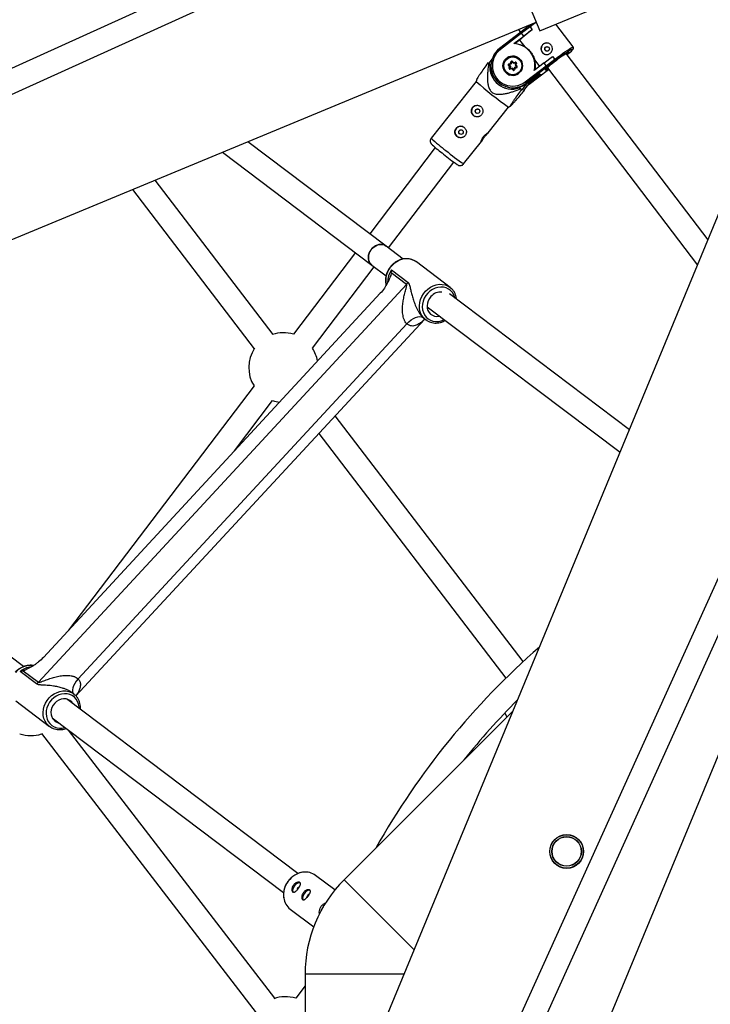
# Model space of a CAD drawing. Units: millimetres. Extents: x -3966 to 3966, y -4745 to 4745.
# Drawn here: x -692 to -225, y -881 to -216 of the extents above; entities that cross this region are included whole.
import ezdxf

# ---------------------------------------------------------------- set-up
doc = ezdxf.new("R2010")
doc.units = ezdxf.units.MM

msp = doc.modelspace()

# ---------------------------------------------------------------- linework, layer by layer
at = {"color": 7, "linetype": 'Continuous', "lineweight": 25}
for p, q in [((-148.35, 0.08), (-1441.57, -585.81)), ((-1437.48, -601.52), (-131.42, -9.82)), ((-340.39, -223.47), (-53.59, -104.67)), ((-381.89, -123.29), (-340.39, -223.47)), ((-9.44, -128.27), (-602.9, -1439.72)), ((-587.23, -1443.89), (-0.01, -146.24)), ((-1549.12, -717.27), (-342.82, -217.61)), ((-317.71, -234.3), (-329.42, -218.93)), ((-353.19, -224.31), (-367.47, -235.25)), ((-352.63, -225.06), (-366.93, -236.02)), ((-354.8, -222.57), (-353.37, -224.45)), ((-348.2, -220.52), (-353.19, -224.31)), ((-346.92, -220.72), (-352.63, -225.06)), ((-351.17, -226.96), (-352.63, -225.06)), ((-345.47, -222.63), (-351.17, -226.96)), ((-347.34, -220.4), (-347.36, -220.4)), ((-346.92, -220.72), (-345.47, -222.63)), ((-346.91, -220.73), (-346.92, -220.72)), ((-346.91, -220.73), (-345.46, -222.63)), ((-345.47, -222.63), (-345.46, -222.63)), ((-357.8, -232.03), (-351.17, -226.96)), ((-353.98, -229.61), (-357.19, -232.07)), ((-353.98, -229.61), (-350.47, -234.21)), ((-352.85, -233.09), (-353.29, -232.92)), ((-226.59, -364.5), (-322.44, -238.66)), ((-375.4, -245.07), (-374.89, -245.5)), ((-374.84, -245.28), (-375.4, -245.07)), ((-374.89, -245.5), (-374.04, -246.18)), ((-372.52, -242.35), (-374.84, -245.28)), ((-374.84, -245.28), (-373.42, -246.4)), ((-361.22, -245.67), (-360.1, -245.39)), ((-359.76, -245.73), (-361.1, -246.07)), ((-360.97, -246.11), (-361.1, -246.07)), ((-359.63, -245.78), (-360.97, -246.11)), ((-360.1, -245.39), (-359.78, -244.28)), ((-359.37, -244.4), (-359.76, -245.73)), ((-359.63, -245.78), (-359.76, -245.73)), ((-359.24, -244.45), (-359.63, -245.78)), ((-359.24, -244.45), (-359.37, -244.4)), ((-359.11, -244.27), (-359.12, -244.27)), ((-359.04, -244.32), (-358.08, -245.32)), ((-358.78, -244.03), (-357.98, -244.86)), ((-356.73, -244.98), (-358.08, -245.32)), ((-357.95, -245.36), (-358.08, -245.32)), ((-357.98, -244.86), (-356.86, -244.58)), ((-356.6, -245.03), (-357.95, -245.36)), ((-356.5, -245.23), (-356.88, -246.56)), ((-356.6, -245.03), (-356.73, -244.98)), ((-356.56, -245.03), (-356.6, -245.03)), ((-356.14, -245.33), (-356.46, -246.44)), ((-356.23, -240.96), (-356.34, -240.93)), ((-337.39, -245.06), (-344.01, -250.13)), ((-343.7, -243.11), (-340.43, -247.39)), ((-337.39, -245.06), (-331.68, -240.73)), ((-335.94, -246.96), (-337.39, -245.06)), ((-335.94, -246.96), (-330.23, -242.63)), ((-330.35, -244.06), (-335.29, -247.81)), ((-331.68, -240.73), (-330.23, -242.63)), ((-331.68, -240.73), (-331.67, -240.73)), ((-331.67, -240.73), (-330.22, -242.64)), ((-330.33, -244.07), (-330.35, -244.06)), ((-330.23, -242.63), (-330.22, -242.64)), ((-374.04, -246.18), (-373.42, -246.4)), ((-360.72, -247.5), (-361.51, -246.66)), ((-361.2, -246.4), (-360.24, -247.4)), ((-361.07, -246.45), (-361.2, -246.4)), ((-361.07, -246.45), (-360.11, -247.45)), ((-361.04, -248.61), (-360.72, -247.5)), ((-360.24, -247.4), (-360.63, -248.73)), ((-360.49, -248.78), (-360.63, -248.73)), ((-360.11, -247.45), (-360.49, -248.78)), ((-359.04, -248.65), (-360.39, -248.98)), ((-359.2, -249.08), (-360.32, -249.36)), ((-360.11, -247.45), (-360.24, -247.4)), ((-358.4, -249.91), (-359.2, -249.08)), ((-359.04, -248.65), (-358.09, -249.64)), ((-358.91, -248.69), (-359.04, -248.65)), ((-358.91, -248.69), (-357.95, -249.69)), ((-357.95, -249.69), (-358.09, -249.64)), ((-358.01, -249.69), (-358.01, -249.7)), ((-357.37, -248.23), (-357.75, -249.56)), ((-357.07, -248.55), (-357.4, -249.66)), ((-356.02, -247.9), (-357.37, -248.23)), ((-355.96, -248.27), (-357.07, -248.55)), ((-356.88, -246.56), (-355.93, -247.56)), ((-356.46, -246.44), (-355.67, -247.28)), ((-356.02, -247.9), (-356.02, -247.9)), ((-355.93, -247.56), (-355.92, -247.56)), ((-350.25, -257.92), (-335.94, -246.96)), ((-335.29, -247.81), (-349.57, -258.75)), ((-349.06, -258.93), (-340.59, -252.44)), ((-349.06, -258.93), (-340.63, -252.48)), ((-347.51, -259.5), (-334.35, -249.42)), ((-341.02, -252.77), (-340.55, -252.94)), ((-340.59, -252.44), (-339.54, -252.82)), ((-335.16, -248.36), (-233.67, -381.6)), ((-383.36, -257.51), (-413.74, -295.93)), ((-382.92, -256.05), (-383.36, -257.51)), ((-360.78, -253.04), (-360.68, -253.07)), ((-352.18, -263.26), (-348.3, -258.34)), ((-345.73, -256.52), (-351.31, -263.58)), ((-349.57, -258.75), (-349.06, -258.93)), ((-349.06, -258.93), (-349.06, -258.93)), ((-345.45, -256.17), (-345.73, -256.52)), ((-364.33, -261.84), (-364.03, -261.96)), ((-363.62, -260.89), (-363.12, -261.07)), ((-354.22, -261.91), (-353.37, -262.58)), ((-353.6, -262.14), (-354.22, -261.91)), ((-353.6, -262.14), (-352.18, -263.26)), ((-353.37, -262.58), (-352.75, -263.05)), ((-352.75, -263.05), (-352.18, -263.26)), ((-351.31, -263.58), (-350.74, -263.79)), ((-350.74, -263.79), (-351.25, -263.36)), ((-348.75, -260.35), (-347.52, -259.5)), ((-347.51, -259.5), (-347.52, -259.5)), ((-375.21, -292.36), (-361.39, -274.88)), ((-361.39, -274.88), (-360.09, -274.13)), ((-444.16, -368.83), (-537.65, -298.31)), ((-391.78, -313.3), (-379.81, -298.17)), ((-554.8, -305.41), (-453.8, -381.6)), ((-411, -302.15), (-455.3, -360.43)), ((-442.52, -370.07), (-398.45, -312.08)), ((-520.64, -428.46), (-600.34, -324.27)), ((-615.63, -330.61), (-533.35, -438.18)), ((-217.61, -342.82), (-717.27, -1549.12)), ((-432.63, -377.53), (-444.16, -368.83)), ((-464.98, -373.17), (-506.91, -428.33)), ((-494.02, -437.82), (-452.2, -382.8)), ((-453.8, -381.6), (-444.24, -388.81)), ((-440.53, -384.95), (-429.38, -393.36)), ((-400.9, -396.73), (-423.72, -379.52)), ((-430.45, -394.71), (-440.71, -386.97)), ((-679.3, -663.46), (-430.45, -394.71)), ((-588.21, -1602.58), (-88.54, -396.28)), ((-400.9, -396.73), (-400.03, -397.46)), ((-448.14, -400.68), (-675.93, -646.69)), ((-279.75, -492.85), (-401.43, -401.06)), ((-416.47, -409.76), (-286.07, -508.12)), ((-653.86, -672.69), (-418.34, -418.32)), ((-418.5, -417.78), (-417.4, -418.6)), ((-416.73, -419.07), (-417.4, -418.6)), ((-430.21, -421.26), (-652.41, -661.24)), ((-533.5, -463.32), (-658.82, -628.21)), ((-546.64, -507.06), (-520.9, -473.19)), ((-351.53, -649.54), (-478.6, -483.41)), ((-489.64, -495.32), (-363.18, -660.64)), ((-689.29, -652.89), (-711.19, -636.37)), ((-680.55, -664.63), (-691.7, -656.22)), ((-689.56, -655.73), (-679.3, -663.46)), ((-655.25, -671.43), (-656.34, -670.6)), ((-655.25, -671.43), (-654.38, -672.16)), ((-694.57, -676.09), (-671.75, -693.3)), ((-503.91, -792.73), (-660.36, -674.71)), ((-358.39, -682.69), (-472.64, -796.95)), ((-670, -687.49), (-513.54, -805.5)), ((-677.27, -698.19), (-532.13, -886.75)), ((-671.08, -693.77), (-671.75, -693.3)), ((-519.45, -876.99), (-658.84, -695.9)), ((-478.8, -803.77), (-491.86, -793.92)), ((-472.64, -796.95), (-425.31, -844.27)), ((-509.08, -816.76), (-493.18, -828.75)), ((-488.4, -818.08), (-488.53, -818.46)), ((-488.16, -817.76), (-488.4, -818.08)), ((-488.4, -818.08), (-488.39, -818.19)), ((-488.35, -818.12), (-488.4, -818.08)), ((-499, -860.59), (-499, -1022.17)), ((-432.07, -860.59), (-499, -860.59)), ((-499, -868.64), (-505.31, -876.95))]:
    msp.add_line(p, q, dxfattribs=at)
at = {"color": 8, "linetype": 'Continuous', "lineweight": 25}
for p, q in [((-347.52, -259.5), (-334.36, -249.42)), ((-347.95, -259.34), (-347.52, -259.5)), ((-339.54, -252.82), (-347.8, -259.14)), ((-345.86, -256.48), (-345.73, -256.52))]:
    msp.add_line(p, q, dxfattribs=at)
at = {"color": 7, "linetype": 'Continuous', "lineweight": 25, "flags": 128}
for points in [[(-348.05, -220.43), (-346.48, -219.23), (-346.16, -218.99)], [(-318.05, -235.67), (-318.24, -235.73), (-318.82, -236), (-319.67, -236.48), (-320.75, -237.16), (-322.05, -238.02), (-323.52, -239.03), (-325.13, -240.18), (-326.84, -241.42), (-328.58, -242.73), (-330.33, -244.07)], [(-360.78, -253.04), (-362, -252.43), (-363.2, -251.45)], [(-379.07, -295.99), (-378.82, -295.69), (-378.06, -294.75)], [(-378.06, -294.75), (-377.32, -293.8), (-377.26, -293.71)], [(-453.8, -381.6), (-454.65, -380.81), (-455.34, -379.84), (-455.83, -378.73), (-456.11, -377.51), (-456.18, -376.23), (-456.03, -374.91), (-455.66, -373.61), (-455.09, -372.35), (-454.33, -371.18)], [(-454.33, -371.18), (-453.42, -370.13), (-452.36, -369.24), (-451.21, -368.52), (-449.98, -368.02), (-448.73, -367.73), (-447.48, -367.67), (-446.28, -367.83), (-445.16, -368.23), (-444.16, -368.83)], [(-413.89, -402.83), (-414.96, -404.22), (-415.77, -405.76), (-416.29, -407.4), (-416.48, -409.07), (-416.36, -410.7), (-415.91, -412.22), (-415.16, -413.58), (-414.14, -414.71), (-412.9, -415.57), (-411.47, -416.13), (-409.93, -416.36), (-408.33, -416.25), (-407.96, -416.18)], [(-430.21, -421.26), (-428.81, -419.89), (-427.31, -418.69), (-425.77, -417.7), (-424.25, -416.97), (-422.8, -416.51), (-421.48, -416.35), (-420.35, -416.5), (-419.44, -416.95)], [(-668.24, -677.53), (-669.31, -678.92), (-670.12, -680.46), (-670.64, -682.1), (-670.83, -683.77), (-670.71, -685.4), (-670.26, -686.92), (-669.51, -688.28), (-668.49, -689.41), (-667.25, -690.27), (-665.82, -690.83), (-665.45, -690.92)], [(-655.81, -678.15), (-655.89, -678.01), (-656.77, -676.76), (-657.91, -675.75), (-659.26, -675.04), (-660.75, -674.64), (-662.33, -674.58), (-663.93, -674.86), (-665.5, -675.46), (-666.95, -676.37), (-668.24, -677.53)], [(-364.02, -684.32), (-363.97, -684.41), (-362.56, -686.87)], [(-364.02, -684.32), (-363.97, -684.41), (-362.56, -686.87)], [(-502.17, -799.05), (-502.43, -798.9), (-503.1, -798.84), (-503.9, -799.08), (-504.76, -799.6), (-505.6, -800.36), (-506.35, -801.28), (-506.94, -802.29), (-507.33, -803.29), (-507.47, -804.2), (-507.35, -804.94), (-506.99, -805.43), (-506.99, -805.43)], [(-502.19, -799.1), (-502.46, -798.95), (-503.12, -798.88), (-503.91, -799.12), (-504.75, -799.64), (-505.58, -800.38), (-506.33, -801.29), (-506.91, -802.29), (-507.29, -803.28), (-507.43, -804.18), (-507.32, -804.9), (-506.96, -805.39), (-506.96, -805.39)], [(-495.47, -804.1), (-495.73, -803.96), (-496.4, -803.9), (-497.2, -804.14), (-498.05, -804.66), (-498.9, -805.41), (-499.65, -806.33), (-500.24, -807.34), (-500.63, -808.35), (-500.77, -809.26), (-500.65, -809.99), (-500.29, -810.49)], [(-495.49, -804.15), (-495.76, -804), (-496.42, -803.94), (-497.2, -804.18), (-498.05, -804.69), (-498.88, -805.44), (-499.63, -806.35), (-500.21, -807.34), (-500.59, -808.33), (-500.73, -809.23), (-500.61, -809.96), (-500.26, -810.45), (-500.26, -810.45)]]:
    msp.add_lwpolyline(points, dxfattribs=at)
at = {"color": 8, "linetype": 'Continuous', "lineweight": 25, "flags": 128}
for points in [[(-330.22, -242.64), (-328.42, -241.27), (-326.64, -239.95), (-324.92, -238.71), (-323.3, -237.57), (-321.83, -236.56), (-320.55, -235.72), (-319.47, -235.05), (-318.63, -234.58), (-318.05, -234.32), (-317.75, -234.27), (-317.71, -234.3)], [(-320.77, -237.75), (-320.68, -237.74), (-320.61, -237.84), (-320.72, -238.03)], [(-318.11, -236.13), (-317.92, -235.84), (-317.94, -235.68), (-318.05, -235.67)], [(-358.09, -249.64), (-358.05, -249.68), (-358.01, -249.69)], [(-336.23, -249.84), (-336.31, -249.87), (-336.52, -249.87), (-336.44, -249.66), (-336.08, -249.23), (-335.93, -249.07)], [(-423.72, -379.52), (-423.76, -379.48), (-425.4, -378.49), (-427.2, -377.8), (-429.12, -377.44), (-431.12, -377.42), (-433.15, -377.74), (-435.14, -378.38), (-437.05, -379.34), (-438.82, -380.59), (-440.42, -382.09)], [(-417.61, -399.3), (-416.01, -397.8), (-414.23, -396.55), (-412.32, -395.59), (-410.33, -394.95), (-408.31, -394.63), (-406.31, -394.65), (-404.38, -395.01), (-402.58, -395.7), (-400.95, -396.69), (-400.9, -396.73)], [(-397.67, -403.9), (-397.78, -403.49), (-398.44, -401.75), (-399.39, -400.2), (-400.61, -398.87), (-402.05, -397.81), (-403.68, -397.05), (-405.46, -396.6), (-407.32, -396.49), (-409.21, -396.71), (-411.09, -397.25), (-412.9, -398.11), (-414.58, -399.26), (-416.08, -400.67)], [(-417.4, -418.6), (-418.1, -418.03), (-419.4, -416.62), (-420.43, -414.98), (-421.17, -413.15), (-421.6, -411.17), (-421.71, -409.11), (-421.49, -407.01), (-420.96, -404.92), (-420.11, -402.91), (-418.99, -401.02), (-417.61, -399.3)], [(-416.08, -400.67), (-417.37, -402.28), (-418.41, -404.07), (-419.16, -405.97), (-419.61, -407.93), (-419.74, -409.9), (-419.55, -411.82), (-419.04, -413.63), (-418.23, -415.28), (-417.14, -416.73), (-415.81, -417.93), (-414.26, -418.84), (-412.55, -419.45), (-410.73, -419.73), (-408.84, -419.68), (-406.95, -419.29), (-405.1, -418.59), (-404.9, -418.49)], [(-652.41, -661.24), (-653.66, -662.73), (-654.7, -664.28), (-655.51, -665.82), (-656.04, -667.3), (-656.28, -668.67), (-656.22, -669.87), (-655.85, -670.85), (-655.69, -671.1)], [(-671.96, -674), (-670.36, -672.5), (-668.58, -671.25), (-666.67, -670.29), (-664.68, -669.65), (-662.66, -669.33), (-660.66, -669.35), (-658.73, -669.71), (-656.93, -670.4), (-655.3, -671.39), (-655.25, -671.43)], [(-651.72, -681.23), (-651.77, -680.06), (-652.13, -678.19), (-652.79, -676.45), (-653.74, -674.9), (-654.96, -673.57), (-656.4, -672.51), (-658.03, -671.75), (-659.8, -671.3), (-661.67, -671.19), (-663.56, -671.41), (-665.44, -671.95), (-667.25, -672.81), (-668.93, -673.96), (-670.43, -675.37)], [(-671.75, -693.3), (-672.45, -692.73), (-673.75, -691.32), (-674.78, -689.68), (-675.52, -687.85), (-675.95, -685.87), (-676.06, -683.81), (-675.84, -681.71), (-675.31, -679.62), (-674.46, -677.61), (-673.34, -675.72), (-671.96, -674)], [(-670.43, -675.37), (-671.72, -676.98), (-672.76, -678.77), (-673.51, -680.67), (-673.96, -682.63), (-674.09, -684.6), (-673.9, -686.52), (-673.39, -688.33), (-672.58, -689.98), (-671.49, -691.43), (-670.16, -692.63), (-668.61, -693.54), (-666.9, -694.15), (-665.08, -694.43), (-663.19, -694.38), (-661.35, -694.01)]]:
    msp.add_lwpolyline(points, dxfattribs=at)
at = {"color": 7, "linetype": 'Continuous', "lineweight": 25}
for centre, radius in [((-335.37, -235.6), 1.55), ((-358.61, -246.98), 6.59), ((-358.58, -246.99), 6.04), ((-382.42, -277.68), 1.55), ((-393.59, -291.8), 1.55), ((-322.16, -777.77), 11.44), ((-322.16, -777.77), 11.28), ((-322.16, -777.77), 10.02), ((-322.16, -777.77), 9.87)]:
    msp.add_circle(centre, radius, dxfattribs=at)
at = {"color": 8, "linetype": 'Continuous', "lineweight": 25}
for centre, radius, start, end in [((-219.52, -386.91), 209.39, 126.06895, 127.47193), ((-362.91, -232.64), 5.25, 209.79284, 220.01065), ((-358.57, -246.98), 6.45, 249.95583, 69.70951), ((-359.18, -244.46), 0.2, 71.61126, 163.91654), ((-357.91, -245.07), 1.36, 129.71364, 146.10929), ((-356.69, -245.18), 0.199, 69.45742, 103.93689), ((-360.57, -260.27), 15.58, 73.49005, 74.84707), ((-360.43, -248.79), 0.2, 163.74642, 249.37822), ((-358.95, -248.92), 1.44, 182.42299, 197.72341), ((-361.81, -264.55), 15.53, 73.48849, 74.84978), ((-354.58, -247.84), 1.44, 182.42299, 197.72341), ((-354.8, -248.32), 1.36, 129.71364, 146.10929), ((-310.77, -275.09), 36.2, 130.91956, 133.24559), ((-331.84, -207.87), 120.26, 227.07477, 233.25722), ((-319.45, -204.99), 130.24, 229.64887, 236.26805), ((-430.03, -392.17), 14.48, 135.86613, 191.91507), ((-428.37, -393.4), 14.81, 145.23767, 179.40503), ((-684.46, -665.87), 13.75, 83.20776, 138.6317), ((-682.92, -666.98), 13.88, 95.35967, 129.20167), ((-498.36, -807.22), 15.2, 142.09688, 187.56425), ((-498.09, -806.84), 15.19, 98.06853, 143.85748)]:
    msp.add_arc(centre, radius, start, end, dxfattribs=at)
at = {"color": 7, "linetype": 'Continuous', "lineweight": 25}
for centre, radius, start, end in [((-260.64, -334.96), 140.75, 127.0564, 131.54015), ((-329.5, -207.13), 29.26, 215.95741, 217.78316), ((-347.66, -221.25), 0.908, 35.58572, 130.58801), ((-358.38, -246.78), 14.76, 346.85658, 87.73522), ((-335.55, -235.53), 3.9, 69.95839, 249.70696), ((-358.53, -247.01), 14.77, 127.23664, 307.35516), ((-358.6, -246.98), 13.77, 127.22811, 307.36369), ((-357.92, -246.9), 14.71, 59.60191, 69.83249), ((-294.82, -285.05), 53.95, 118.7516, 129.71199), ((-328.39, -231.69), 9.95, 310.26277, 320.44814), ((-339.49, -216.77), 28.84, 307.90208, 317.8524), ((-358.41, -247.04), 6.6, 69.9597, 249.70564), ((-358.54, -246.99), 6.45, 69.99006, 223.7625), ((-361.08, -246.25), 0.601, 103.96735, 223.69621), ((-361.05, -246.26), 0.2, 103.96735, 223.69621), ((-359.43, -245.33), 1.83, 190.74276, 203.86596), ((-360.92, -246.31), 0.2, 103.96735, 223.69621), ((-358.47, -247.01), 6.45, 249.95583, 69.70951), ((-356.44, -242.02), 4.98, 222.56179, 228.19144), ((-359.21, -244.44), 0.598, 43.87328, 163.97564), ((-366.33, -267.23), 23.86, 73.04912, 74.0812), ((-359.05, -244.5), 0.2, 90.92555, 163.87857), ((-356.31, -245.47), 1.78, 160.13295, 175.18008), ((-356.72, -245.16), 0.598, 343.69107, 103.85974), ((-355.06, -244.24), 1.83, 190.74276, 203.86596), ((-358.01, -246.95), 14.83, 349.32188, 15.02766), ((-261.95, -332.16), 111.3, 127.23262, 130.66617), ((-331.07, -243.28), 1.06, 312.6944, 37.64966), ((-359.19, -247.82), 14.94, 173.6841, 289.44023), ((-358.5, -248.03), 15.01, 173.79188, 206.19802), ((-360.31, -247.78), 1.64, 122.7742, 137.30823), ((-360.46, -248.78), 0.598, 163.69107, 283.85974), ((-367.58, -271.55), 23.86, 73.04912, 74.0812), ((-359.69, -251.21), 3.85, 98.24667, 105.49964), ((-360.3, -248.83), 0.2, 163.77548, 228.60137), ((-357.52, -249.44), 1.72, 152.25853, 167.68361), ((-357.2, -251.02), 1.64, 122.7742, 137.30823), ((-357.97, -249.5), 0.598, 223.87328, 343.97564), ((-355.04, -246.43), 2.94, 217.74474, 226.19049), ((-355.99, -248.87), 2.47, 101.16009, 111.27656), ((-356.07, -247.7), 0.2, 283.96735, 43.69621), ((-356.1, -247.69), 0.601, 283.96735, 43.69621), ((-341.3, -238.98), 11.99, 295.01137, 303.46399), ((-299.8, -219.74), 45.25, 216.99563, 218.34233), ((-228.69, -84.49), 232.07, 228.20696, 235.12369), ((-358.04, -247.23), 14.75, 249.86479, 307.48916), ((-344.12, -253.55), 7.53, 215.4934, 223.60212), ((-340.17, -251.88), 1.13, 250.03961, 303.75246), ((-382.62, -277.61), 3.9, 69.95863, 249.70672), ((-393.78, -291.73), 3.9, 69.95863, 249.70672), ((-315.35, -189.77), 147.58, 228.52714, 232.38573), ((-288.02, -162.08), 186.25, 230.92503, 234.48152), ((-438.92, -386.87), 11.53, 317.20727, 325.75142), ((-407.36, -408.6), 8.71, 84.32431, 138.5554), ((-513.57, -450.87), 23.5, 73.5265, 108.46321), ((-513.57, -450.87), 23.5, 146.36447, 212.00137), ((-513.57, -450.87), 23.5, 10.9168, 33.71625), ((-513.57, -450.87), 23.5, 251.81162, 263.48894), ((0, -1030), 518, 131.10877, 150.56632), ((-687.64, -655.74), 11.36, 308.59067, 317.21964), ((0, -1030), 502, 135.06762, 141.26705), ((-684.26, -676), 23.5, 250.95566, 287.68397), ((-498.68, -803.24), 11.54, 53.79191, 97.70023), ((-409, -860.59), 90, 135, 180), ((-501.48, -804.58), 3.22, 114.69838, 170.9213), ((-502.05, -807.67), 11.49, 187.76136, 232.26514), ((-494.78, -809.63), 3.22, 114.69838, 170.9213), ((-478.42, -822.01), 10.72, 141.01478, 158.46977), ((-512.31, -899.38), 23.5, 72.67742, 109.53666)]:
    msp.add_arc(centre, radius, start, end, dxfattribs=at)
for points, knots in [([(-347.34, -220.41), (-347.33, -220.41), (-347.24, -220.43), (-347.08, -220.53), (-346.97, -220.66), (-346.91, -220.73)], [0, 0, 0, 0, 0.1081612, 0.5530649, 1, 1, 1, 1]), ([(-338.02, -232.4), (-337.81, -232.24), (-337.6, -232.11), (-337.14, -231.88), (-336.89, -231.79), (-336.4, -231.66), (-336.14, -231.62), (-335.63, -231.59), (-335.37, -231.6), (-334.87, -231.67), (-334.62, -231.73), (-334.13, -231.89), (-333.9, -232), (-333.46, -232.26), (-333.24, -232.41), (-332.86, -232.75), (-332.68, -232.93), (-332.37, -233.34), (-332.24, -233.56), (-332.02, -234.02), (-331.93, -234.26), (-331.74, -235), (-331.71, -235.51), (-331.82, -236.27), (-331.88, -236.51), (-332.05, -236.99), (-332.16, -237.22), (-332.42, -237.66), (-332.57, -237.87), (-332.91, -238.25), (-333.1, -238.43), (-333.5, -238.74), (-333.72, -238.88), (-334.18, -239.11), (-334.42, -239.2), (-334.91, -239.33), (-335.16, -239.37), (-335.66, -239.4), (-335.91, -239.4), (-336.41, -239.33), (-336.66, -239.27), (-337.13, -239.11), (-337.36, -239.01), (-337.8, -238.75), (-338, -238.61), (-338.38, -238.27), (-338.56, -238.08), (-338.87, -237.67), (-339, -237.46), (-339.23, -237), (-339.32, -236.75), (-339.45, -236.26), (-339.5, -236.01), (-339.53, -235.5), (-339.53, -235.24), (-339.47, -234.74), (-339.41, -234.49), (-339.25, -234), (-339.15, -233.77), (-338.9, -233.33), (-338.75, -233.12), (-338.41, -232.73), (-338.22, -232.55), (-338.02, -232.4)], [0, 0, 0, 0, 0.03125, 0.03125, 0.0625, 0.0625, 0.09375, 0.09375, 0.125, 0.125, 0.15625, 0.15625, 0.1875, 0.1875, 0.21875, 0.21875, 0.25, 0.25, 0.28125, 0.28125, 0.3125, 0.3125, 0.375, 0.375, 0.40625, 0.40625, 0.4375, 0.4375, 0.46875, 0.46875, 0.5, 0.5, 0.53125, 0.53125, 0.5625, 0.5625, 0.59375, 0.59375, 0.625, 0.625, 0.65625, 0.65625, 0.6875, 0.6875, 0.71875, 0.71875, 0.75, 0.75, 0.78125, 0.78125, 0.8125, 0.8125, 0.84375, 0.84375, 0.875, 0.875, 0.90625, 0.90625, 0.9375, 0.9375, 0.96875, 0.96875, 1, 1, 1, 1]), ([(-350.47, -234.21), (-350.11, -234.43), (-349.74, -234.67), (-349.18, -235.08), (-348.99, -235.22), (-348.63, -235.51), (-348.45, -235.66), (-347.92, -236.14), (-347.58, -236.47), (-346.91, -237.19), (-346.59, -237.57), (-346, -238.35), (-345.72, -238.76), (-345.33, -239.38), (-345.2, -239.6), (-344.96, -240.03), (-344.85, -240.25), (-344.3, -241.34), (-343.96, -242.23), (-343.7, -243.11)], [0, 0, 0, 0, 0.125, 0.125, 0.1875, 0.1875, 0.25, 0.25, 0.375, 0.375, 0.5, 0.5, 0.625, 0.625, 0.6875, 0.6875, 0.75, 0.75, 1, 1, 1, 1]), ([(-335.79, -237.1), (-335.79, -237.1), (-335.96, -237.06), (-336.26, -236.85), (-336.61, -236.46), (-336.8, -235.97), (-336.82, -235.45), (-336.68, -234.94), (-336.37, -234.51), (-335.93, -234.21), (-335.43, -234.08), (-335.01, -234.08), (-334.79, -234.18), (-334.73, -234.2)], [0, 0, 0, 0, 0.000022, 0.107965, 0.21484, 0.320547, 0.426807, 0.53447, 0.642218, 0.748616, 0.854336, 0.961056, 1, 1, 1, 1]), ([(-317.94, -235.95), (-317.84, -235.83), (-317.69, -235.64), (-317.53, -235.31), (-317.47, -234.89), (-317.55, -234.47), (-317.71, -234.32), (-317.74, -234.29)], [0, 0, 0, 0, 0.378818, 0.595731, 0.778753, 0.955124, 1, 1, 1, 1]), ([(-375.4, -245.07), (-376.31, -246.33), (-378.12, -248.84), (-380.27, -251.89), (-381.8, -254.14), (-382.69, -255.52), (-382.85, -255.91), (-382.91, -256.05)], [0, 0, 0, 0, 0.2894, 0.580616, 0.738544, 0.901156, 1, 1, 1, 1]), ([(-374.89, -245.5), (-375.13, -247.15), (-375.34, -248.81), (-375.56, -251.3), (-375.62, -252.14), (-375.71, -253.81), (-375.73, -254.64), (-375.71, -256.32), (-375.67, -257.17), (-375.5, -258.83), (-375.38, -259.65), (-375.07, -260.87), (-374.96, -261.27), (-374.67, -262.06), (-374.49, -262.45), (-374.09, -263.2), (-373.86, -263.56), (-373.46, -264.05), (-373.32, -264.21), (-373.02, -264.52), (-372.86, -264.66), (-372.37, -265.06), (-372.02, -265.28), (-371.25, -265.67), (-370.86, -265.82), (-370.04, -266.05), (-369.63, -266.13), (-368.78, -266.24), (-368.36, -266.27), (-367.1, -266.3), (-366.26, -266.24), (-365, -266.07), (-364.58, -266.01), (-363.75, -265.86), (-363.33, -265.77), (-362.1, -265.5), (-361.29, -265.29), (-359.68, -264.83), (-358.88, -264.57), (-356.5, -263.78), (-354.93, -263.2), (-353.37, -262.58)], [0, 0, 0, 0, 0.125, 0.125, 0.1875, 0.1875, 0.25, 0.25, 0.3125, 0.3125, 0.375, 0.375, 0.40625, 0.40625, 0.4375, 0.4375, 0.46875, 0.46875, 0.484375, 0.484375, 0.5, 0.5, 0.53125, 0.53125, 0.5625, 0.5625, 0.59375, 0.59375, 0.625, 0.625, 0.6875, 0.6875, 0.71875, 0.71875, 0.75, 0.75, 0.8125, 0.8125, 0.875, 0.875, 1, 1, 1, 1]), ([(-359.12, -244.27), (-359.1, -244.27), (-359.07, -244.28), (-359.05, -244.31), (-359.04, -244.32)], [0, 0, 0, 0, 0.514308, 1, 1, 1, 1]), ([(-356.62, -244.99), (-356.61, -245), (-356.58, -245), (-356.53, -245.05), (-356.49, -245.11), (-356.49, -245.18), (-356.49, -245.22), (-356.5, -245.23)], [0, 0, 0, 0, 0.092397, 0.352045, 0.610012, 0.863579, 1, 1, 1, 1]), ([(-330.22, -242.64), (-330.12, -242.77), (-330.06, -242.92), (-329.99, -243.21), (-329.99, -243.35), (-330.03, -243.6), (-330.08, -243.71), (-330.19, -243.91), (-330.25, -244), (-330.33, -244.07)], [0, 0, 0, 0, 0.25, 0.25, 0.5, 0.5, 0.75, 0.75, 1, 1, 1, 1]), ([(-360.39, -248.98), (-360.41, -248.98), (-360.45, -248.99), (-360.49, -248.97), (-360.5, -248.97)], [0, 0, 0, 0, 0.589343, 1, 1, 1, 1]), ([(-357.75, -249.56), (-357.76, -249.58), (-357.78, -249.63), (-357.84, -249.68), (-357.9, -249.71), (-357.97, -249.71), (-358, -249.7), (-358, -249.69)], [0, 0, 0, 0, 0.218206, 0.4469627, 0.6785818, 0.9143399, 1, 1, 1, 1]), ([(-336.22, -249.42), (-336.22, -249.43), (-336.23, -249.44), (-336.14, -249.31), (-335.89, -249.04), (-335.38, -248.55), (-334.87, -248.09), (-334.48, -247.75), (-334.41, -247.69)], [0, 0, 0, 0, 0.0329, 0.188223, 0.39826, 0.653634, 0.932428, 1, 1, 1, 1]), ([(-352.75, -263.05), (-353.59, -264.22), (-354.42, -265.37), (-356.03, -267.63), (-356.82, -268.73), (-357.91, -270.31), (-358.27, -270.83), (-358.77, -271.56), (-358.92, -271.8), (-359.23, -272.26), (-359.37, -272.48), (-359.77, -273.11), (-359.99, -273.47), (-360.21, -273.88), (-360.26, -273.99), (-360.3, -274.15), (-360.3, -274.2), (-360.23, -274.21), (-360.17, -274.18), (-360, -274.06), (-359.88, -273.97), (-359.49, -273.61), (-359.16, -273.27), (-358.42, -272.5), (-358.02, -272.07), (-357.19, -271.16), (-356.76, -270.68), (-355.44, -269.19), (-354.51, -268.14), (-352.64, -265.99), (-351.7, -264.9), (-350.74, -263.79)], [0, 0, 0, 0, 0.125, 0.125, 0.25, 0.25, 0.3125, 0.3125, 0.34375, 0.34375, 0.375, 0.375, 0.4375, 0.4375, 0.46875, 0.46875, 0.5, 0.5, 0.53125, 0.53125, 0.5625, 0.5625, 0.625, 0.625, 0.6875, 0.6875, 0.75, 0.75, 0.875, 0.875, 1, 1, 1, 1]), ([(-385.11, -280.64), (-384.91, -280.8), (-384.7, -280.94), (-384.24, -281.17), (-384, -281.27), (-383.51, -281.41), (-383.25, -281.45), (-382.74, -281.49), (-382.48, -281.49), (-381.98, -281.43), (-381.73, -281.38), (-381.24, -281.22), (-381, -281.12), (-380.55, -280.88), (-380.34, -280.73), (-379.95, -280.4), (-379.77, -280.22), (-379.45, -279.82), (-379.31, -279.6), (-379.08, -279.14), (-378.99, -278.9), (-378.85, -278.41), (-378.81, -278.15), (-378.77, -277.65), (-378.78, -277.39), (-378.84, -276.88), (-378.9, -276.63), (-379.06, -276.15), (-379.16, -275.91), (-379.41, -275.46), (-379.56, -275.25), (-379.89, -274.86), (-380.08, -274.68), (-380.48, -274.37), (-380.69, -274.23), (-381.15, -273.99), (-381.38, -273.9), (-381.87, -273.76), (-382.12, -273.72), (-382.62, -273.68), (-382.87, -273.69), (-383.37, -273.75), (-383.62, -273.8), (-384.09, -273.96), (-384.32, -274.06), (-384.77, -274.31), (-384.98, -274.46), (-385.36, -274.79), (-385.54, -274.98), (-385.86, -275.38), (-386, -275.59), (-386.23, -276.05), (-386.33, -276.29), (-386.47, -276.78), (-386.52, -277.03), (-386.57, -277.54), (-386.57, -277.79), (-386.51, -278.29), (-386.46, -278.54), (-386.31, -279.02), (-386.22, -279.25), (-385.97, -279.7), (-385.83, -279.91), (-385.5, -280.3), (-385.32, -280.48), (-385.11, -280.64)], [0, 0, 0, 0, 0.03125, 0.03125, 0.0625, 0.0625, 0.09375, 0.09375, 0.125, 0.125, 0.15625, 0.15625, 0.1875, 0.1875, 0.21875, 0.21875, 0.25, 0.25, 0.28125, 0.28125, 0.3125, 0.3125, 0.34375, 0.34375, 0.375, 0.375, 0.40625, 0.40625, 0.4375, 0.4375, 0.46875, 0.46875, 0.5, 0.5, 0.53125, 0.53125, 0.5625, 0.5625, 0.59375, 0.59375, 0.625, 0.625, 0.65625, 0.65625, 0.6875, 0.6875, 0.71875, 0.71875, 0.75, 0.75, 0.78125, 0.78125, 0.8125, 0.8125, 0.84375, 0.84375, 0.875, 0.875, 0.90625, 0.90625, 0.9375, 0.9375, 0.96875, 0.96875, 1, 1, 1, 1]), ([(-383.26, -278.94), (-383.39, -278.82), (-383.64, -278.58), (-383.83, -278.09), (-383.86, -277.57), (-383.72, -277.06), (-383.41, -276.62), (-382.99, -276.31), (-382.5, -276.17), (-382.07, -276.16), (-381.84, -276.26), (-381.77, -276.29)], [0, 0, 0, 0, 0.118159, 0.236273, 0.355557, 0.475693, 0.59453, 0.711939, 0.830017, 0.949805, 1, 1, 1, 1]), ([(-382.83, -279.17), (-382.87, -279.16), (-383.03, -279.12), (-383.16, -279.02), (-383.26, -278.94)], [0, 0, 0, 0, 0.22768, 1, 1, 1, 1]), ([(-396.28, -294.75), (-396.07, -294.91), (-395.86, -295.05), (-395.4, -295.29), (-395.16, -295.38), (-394.67, -295.52), (-394.42, -295.57), (-393.91, -295.61), (-393.65, -295.6), (-393.14, -295.55), (-392.89, -295.49), (-392.4, -295.34), (-392.16, -295.24), (-391.72, -294.99), (-391.5, -294.85), (-391.11, -294.51), (-390.93, -294.33), (-390.61, -293.93), (-390.47, -293.71), (-390.24, -293.25), (-390.15, -293.02), (-390.01, -292.52), (-389.97, -292.27), (-389.93, -291.76), (-389.94, -291.5), (-390, -291), (-390.06, -290.75), (-390.22, -290.26), (-390.32, -290.03), (-390.57, -289.58), (-390.72, -289.37), (-391.05, -288.98), (-391.24, -288.8), (-391.64, -288.48), (-391.85, -288.34), (-392.31, -288.11), (-392.54, -288.02), (-393.03, -287.88), (-393.28, -287.83), (-393.78, -287.79), (-394.03, -287.8), (-394.53, -287.86), (-394.78, -287.92), (-395.25, -288.07), (-395.48, -288.18), (-395.93, -288.43), (-396.14, -288.57), (-396.52, -288.9), (-396.7, -289.09), (-397.02, -289.49), (-397.16, -289.71), (-397.4, -290.16), (-397.49, -290.4), (-397.64, -290.89), (-397.68, -291.14), (-397.73, -291.65), (-397.73, -291.9), (-397.68, -292.4), (-397.62, -292.65), (-397.47, -293.14), (-397.38, -293.37), (-397.13, -293.81), (-396.99, -294.03), (-396.66, -294.42), (-396.48, -294.59), (-396.28, -294.75)], [0, 0, 0, 0, 0.03125, 0.03125, 0.0625, 0.0625, 0.09375, 0.09375, 0.125, 0.125, 0.15625, 0.15625, 0.1875, 0.1875, 0.21875, 0.21875, 0.25, 0.25, 0.28125, 0.28125, 0.3125, 0.3125, 0.34375, 0.34375, 0.375, 0.375, 0.40625, 0.40625, 0.4375, 0.4375, 0.46875, 0.46875, 0.5, 0.5, 0.53125, 0.53125, 0.5625, 0.5625, 0.59375, 0.59375, 0.625, 0.625, 0.65625, 0.65625, 0.6875, 0.6875, 0.71875, 0.71875, 0.75, 0.75, 0.78125, 0.78125, 0.8125, 0.8125, 0.84375, 0.84375, 0.875, 0.875, 0.90625, 0.90625, 0.9375, 0.9375, 0.96875, 0.96875, 1, 1, 1, 1]), ([(-394.42, -293.06), (-394.55, -292.94), (-394.8, -292.7), (-394.99, -292.21), (-395.02, -291.68), (-394.88, -291.17), (-394.57, -290.74), (-394.15, -290.43), (-393.66, -290.28), (-393.23, -290.27), (-393, -290.38), (-392.94, -290.41)], [0, 0, 0, 0, 0.118159, 0.236273, 0.355557, 0.475693, 0.59453, 0.711939, 0.830017, 0.949805, 1, 1, 1, 1]), ([(-375.31, -292.46), (-375.41, -292.57), (-375.55, -292.7), (-375.81, -292.96), (-375.91, -293.05), (-376.11, -293.25), (-376.22, -293.35), (-376.44, -293.58), (-376.55, -293.7), (-376.79, -293.95), (-376.91, -294.08), (-377.27, -294.48), (-377.51, -294.78), (-377.86, -295.22), (-377.98, -295.37), (-378.2, -295.68), (-378.31, -295.83), (-378.52, -296.13), (-378.62, -296.28), (-378.81, -296.57), (-378.9, -296.71), (-379.07, -296.98), (-379.15, -297.11), (-379.3, -297.35), (-379.37, -297.47), (-379.56, -297.78), (-379.66, -297.95), (-379.75, -298.08)], [0, 0, 0, 0, 0.125, 0.125, 0.1875, 0.1875, 0.25, 0.25, 0.3125, 0.3125, 0.375, 0.375, 0.5, 0.5, 0.5625, 0.5625, 0.625, 0.625, 0.6875, 0.6875, 0.75, 0.75, 0.8125, 0.8125, 0.875, 0.875, 1, 1, 1, 1]), ([(-378.28, -294.81), (-378, -294.49), (-377.44, -293.83), (-376.55, -293.05), (-375.77, -292.49), (-375.25, -292.21), (-375.06, -292.16), (-375.18, -292.3), (-375.22, -292.35)], [0, 0, 0, 0, 0.1783062, 0.3564413, 0.538982, 0.7246701, 0.9057015, 1, 1, 1, 1]), ([(-413.72, -295.94), (-413.76, -295.99), (-414.03, -296.26), (-414.27, -296.88), (-414.42, -297.66), (-414.36, -298.36), (-414.19, -298.93), (-413.96, -299.36), (-413.75, -299.66), (-413.57, -299.89), (-413.46, -300), (-413.4, -300.06), (-413.4, -300.06)], [0, 0, 0, 0, 0.035961, 0.209827, 0.355769, 0.483286, 0.595623, 0.693738, 0.778508, 0.864757, 0.998384, 1, 1, 1, 1]), ([(-393.99, -293.28), (-394.03, -293.27), (-394.19, -293.24), (-394.32, -293.13), (-394.42, -293.06)], [0, 0, 0, 0, 0.22768, 1, 1, 1, 1]), ([(-379.82, -298.16), (-379.88, -298.23), (-380.01, -298.4), (-380.02, -298.2), (-379.88, -297.66), (-379.53, -296.79), (-379, -295.78), (-378.5, -295.12), (-378.28, -294.81)], [0, 0, 0, 0, 0.1200552, 0.2977146, 0.473986, 0.655329, 0.8410456, 1, 1, 1, 1]), ([(-395.87, -313.92), (-395.86, -313.93), (-395.78, -313.98), (-395.62, -314.07), (-395.28, -314.24), (-394.75, -314.4), (-394.12, -314.47), (-393.38, -314.38), (-392.61, -314.06), (-392.04, -313.67), (-391.84, -313.35), (-391.8, -313.28)], [0, 0, 0, 0, 0.015446, 0.1461, 0.270914, 0.368799, 0.493917, 0.629318, 0.786349, 0.9555, 1, 1, 1, 1]), ([(-444.2, -368.84), (-444.81, -368.46), (-446.07, -367.7), (-448.45, -367.56), (-450.9, -368.22), (-453.14, -369.69), (-454.91, -371.78), (-456, -374.25), (-456.32, -376.84), (-455.77, -379.2), (-454.85, -380.84), (-453.99, -381.37), (-453.76, -381.5)], [0, 0, 0, 0, 0.101527, 0.209468, 0.317324, 0.425021, 0.532556, 0.640007, 0.74749, 0.855108, 0.962897, 1, 1, 1, 1]), ([(-423.52, -379.69), (-423.55, -379.66), (-424.02, -379.21), (-425.14, -378.58), (-426.82, -377.83), (-428.65, -377.41), (-430.54, -377.27), (-432.46, -377.44), (-434.38, -377.91), (-436.25, -378.67), (-438.01, -379.7), (-439.46, -380.83), (-440.55, -381.91), (-441.56, -383.08), (-442.57, -384.54), (-443.52, -386.4), (-444.2, -388.36), (-444.6, -390.37), (-444.69, -392.38), (-444.56, -394.05), (-444.29, -395), (-444.2, -395.32)], [0, 0, 0, 0, 0.003871, 0.062641, 0.121352, 0.1801, 0.238985, 0.298071, 0.357373, 0.416872, 0.476531, 0.53631, 0.576181, 0.608863, 0.668772, 0.728753, 0.788757, 0.848758, 0.908721, 0.968594, 1, 1, 1, 1]), ([(-440.71, -386.97), (-440.75, -387.23), (-440.81, -387.5), (-440.94, -388.04), (-441.02, -388.31), (-441.27, -389.14), (-441.47, -389.7), (-441.91, -390.83), (-442.15, -391.41), (-442.68, -392.57), (-442.96, -393.15), (-443.58, -394.32), (-443.9, -394.91), (-444.44, -395.79), (-444.62, -396.08), (-445, -396.67), (-445.2, -396.97), (-446.22, -398.44), (-447.13, -399.58), (-448.14, -400.68)], [0, 0, 0, 0, 0.0625, 0.0625, 0.125, 0.125, 0.25, 0.25, 0.375, 0.375, 0.5, 0.5, 0.625, 0.625, 0.6875, 0.6875, 0.75, 0.75, 1, 1, 1, 1]), ([(-430.21, -421.26), (-430.6, -420.88), (-430.95, -420.44), (-431.4, -419.7), (-431.55, -419.43), (-431.81, -418.89), (-431.93, -418.61), (-432.26, -417.75), (-432.44, -417.17), (-432.73, -415.97), (-432.83, -415.36), (-433, -414.13), (-433.05, -413.51), (-433.12, -412.28), (-433.13, -411.67), (-433.11, -410.46), (-433.09, -409.85), (-433, -408.65), (-432.95, -408.05), (-432.74, -406.27), (-432.56, -405.11), (-432.11, -402.83), (-431.85, -401.71), (-431.44, -400.06), (-431.29, -399.52), (-431, -398.45), (-430.85, -397.92), (-430.64, -397.14), (-430.57, -396.88), (-430.45, -396.37), (-430.39, -396.13), (-430.33, -395.77), (-430.31, -395.65), (-430.28, -395.42), (-430.27, -395.3), (-430.28, -395.09), (-430.29, -394.99), (-430.35, -394.83), (-430.39, -394.76), (-430.45, -394.71)], [0, 0, 0, 0, 0.0625, 0.0625, 0.09375, 0.09375, 0.125, 0.125, 0.1875, 0.1875, 0.25, 0.25, 0.3125, 0.3125, 0.375, 0.375, 0.4375, 0.4375, 0.5, 0.5, 0.625, 0.625, 0.75, 0.75, 0.8125, 0.8125, 0.875, 0.875, 0.90625, 0.90625, 0.9375, 0.9375, 0.953125, 0.953125, 0.96875, 0.96875, 0.984375, 0.984375, 1, 1, 1, 1]), ([(-429.38, -393.36), (-429.25, -393.46), (-429.13, -393.58), (-428.92, -393.86), (-428.83, -394.01), (-428.58, -394.51), (-428.45, -394.89), (-428.22, -395.69), (-428.12, -396.11), (-427.92, -396.98), (-427.82, -397.43), (-427.51, -398.82), (-427.3, -399.78), (-426.81, -401.76), (-426.53, -402.78), (-425.9, -404.89), (-425.53, -405.98), (-424.71, -408.2), (-424.24, -409.33), (-423.56, -410.78), (-423.41, -411.07), (-423.12, -411.65), (-422.97, -411.94), (-422.5, -412.8), (-422.17, -413.37), (-421.63, -414.22), (-421.44, -414.5), (-421.06, -415.04), (-420.87, -415.3), (-420.47, -415.81), (-420.27, -416.05), (-419.86, -416.52), (-419.65, -416.74), (-419.44, -416.95)], [0, 0, 0, 0, 0.03125, 0.03125, 0.0625, 0.0625, 0.125, 0.125, 0.1875, 0.1875, 0.25, 0.25, 0.375, 0.375, 0.5, 0.5, 0.625, 0.625, 0.75, 0.75, 0.78125, 0.78125, 0.8125, 0.8125, 0.875, 0.875, 0.90625, 0.90625, 0.9375, 0.9375, 0.96875, 0.96875, 1, 1, 1, 1]), ([(-396.55, -404.75), (-396.62, -404.17), (-396.78, -402.94), (-397.38, -401.18), (-398.27, -399.52), (-399.16, -398.28), (-399.82, -397.7), (-400.02, -397.52)], [0, 0, 0, 0, 0.20676, 0.438918, 0.670173, 0.900433, 1, 1, 1, 1]), ([(-418.37, -418.29), (-418.37, -418.29), (-418.37, -418.29), (-418.1, -418.2), (-417.74, -418.23), (-417.76, -418.23), (-417.76, -418.23)], [0, 0, 0, 0, 0.214881, 0.512677, 0.866361, 1, 1, 1, 1]), ([(-416.71, -419.07), (-416.67, -419.1), (-416.15, -419.49), (-414.97, -420.01), (-413.21, -420.58), (-411.34, -420.83), (-409.42, -420.79), (-407.49, -420.43), (-405.73, -419.85), (-404.67, -419.27), (-404.2, -419.02)], [0, 0, 0, 0, 0.010269, 0.155286, 0.300281, 0.445527, 0.591221, 0.737445, 0.884183, 1, 1, 1, 1]), ([(-675.93, -646.69), (-676.95, -647.79), (-678.03, -648.8), (-679.46, -649.96), (-679.74, -650.19), (-680.32, -650.64), (-680.61, -650.85), (-681.47, -651.48), (-682.05, -651.88), (-683.22, -652.63), (-683.8, -652.98), (-684.97, -653.66), (-685.55, -653.97), (-686.72, -654.57), (-687.3, -654.84), (-688.15, -655.21), (-688.44, -655.33), (-689, -655.55), (-689.28, -655.64), (-689.56, -655.73)], [0, 0, 0, 0, 0.25, 0.25, 0.3125, 0.3125, 0.375, 0.375, 0.5, 0.5, 0.625, 0.625, 0.75, 0.75, 0.875, 0.875, 0.9375, 0.9375, 1, 1, 1, 1]), ([(-682.63, -652.24), (-682.75, -652.21), (-683.48, -652.03), (-684.89, -651.99), (-686.81, -652.13), (-688.73, -652.61), (-690.6, -653.36), (-692.36, -654.4), (-693.82, -655.53), (-694.62, -656.36), (-694.95, -656.69)], [0, 0, 0, 0, 0.029852, 0.174085, 0.318808, 0.46406, 0.609795, 0.755921, 0.902342, 1, 1, 1, 1]), ([(-679.3, -663.46), (-679.24, -663.51), (-679.15, -663.54), (-678.96, -663.56), (-678.85, -663.55), (-678.62, -663.52), (-678.5, -663.5), (-678.25, -663.44), (-678.13, -663.4), (-677.75, -663.29), (-677.5, -663.2), (-676.98, -663.01), (-676.72, -662.91), (-675.92, -662.6), (-675.39, -662.39), (-674.31, -661.98), (-673.76, -661.77), (-672.1, -661.18), (-670.98, -660.8), (-669.26, -660.29), (-668.68, -660.13), (-667.51, -659.83), (-666.91, -659.69), (-665.12, -659.32), (-663.92, -659.12), (-662.08, -658.94), (-661.46, -658.9), (-660.22, -658.86), (-659.6, -658.86), (-658.37, -658.93), (-657.76, -659), (-656.86, -659.15), (-656.56, -659.21), (-655.96, -659.35), (-655.67, -659.44), (-655.09, -659.62), (-654.81, -659.73), (-654.27, -659.97), (-654.01, -660.09), (-653.26, -660.52), (-652.8, -660.86), (-652.41, -661.24)], [0, 0, 0, 0, 0.015625, 0.015625, 0.03125, 0.03125, 0.046875, 0.046875, 0.0625, 0.0625, 0.09375, 0.09375, 0.125, 0.125, 0.1875, 0.1875, 0.25, 0.25, 0.375, 0.375, 0.4375, 0.4375, 0.5, 0.5, 0.625, 0.625, 0.6875, 0.6875, 0.75, 0.75, 0.8125, 0.8125, 0.84375, 0.84375, 0.875, 0.875, 0.90625, 0.90625, 0.9375, 0.9375, 1, 1, 1, 1]), ([(-650.87, -681.87), (-650.86, -681.8), (-650.76, -681.06), (-650.83, -679.65), (-651.12, -677.72), (-651.73, -675.88), (-652.62, -674.22), (-653.51, -672.98), (-654.17, -672.4), (-654.37, -672.22)], [0, 0, 0, 0, 0.019323, 0.2009888, 0.3823084, 0.5630887, 0.7431653, 0.922468, 1, 1, 1, 1]), ([(-671.06, -693.77), (-671.02, -693.8), (-670.5, -694.19), (-669.32, -694.71), (-667.56, -695.28), (-665.68, -695.53), (-663.77, -695.48), (-662.03, -695.19), (-660.96, -694.79), (-660.52, -694.63)], [0, 0, 0, 0, 0.012213, 0.184693, 0.357145, 0.529897, 0.703182, 0.877096, 1, 1, 1, 1]), ([(-510.46, -797.8), (-510.69, -798.11), (-511.33, -799), (-512.2, -800.58), (-512.99, -802.54), (-513.5, -804.58), (-513.69, -806.62), (-513.68, -808.15), (-513.52, -808.94), (-513.49, -809.1)], [0, 0, 0, 0, 0.093051, 0.26618, 0.439468, 0.612764, 0.786012, 0.95913, 1, 1, 1, 1]), ([(-500.36, -791.78), (-500.5, -791.79), (-501.3, -791.84), (-502.75, -792.24), (-504.66, -792.96), (-506.47, -793.99), (-508.15, -795.26), (-509.48, -796.56), (-510.19, -797.46), (-510.46, -797.8)], [0, 0, 0, 0, 0.037416, 0.208263, 0.37948, 0.550992, 0.722724, 0.894615, 1, 1, 1, 1]), ([(-507.28, -805.21), (-507.39, -805.13), (-507.48, -805.03), (-507.65, -804.78), (-507.72, -804.63), (-507.83, -804.29), (-507.86, -804.11), (-507.91, -803.71), (-507.92, -803.49), (-507.89, -803.05), (-507.86, -802.82), (-507.77, -802.35), (-507.7, -802.11), (-507.52, -801.64), (-507.42, -801.41), (-507.17, -800.95), (-507.02, -800.73), (-506.71, -800.31), (-506.53, -800.11), (-506.16, -799.74), (-505.97, -799.58), (-505.56, -799.28), (-505.35, -799.15), (-504.92, -798.92), (-504.71, -798.83), (-504.29, -798.69), (-504.08, -798.63), (-503.69, -798.57), (-503.5, -798.56), (-503.15, -798.57), (-502.99, -798.59), (-502.7, -798.68), (-502.57, -798.74), (-502.36, -798.9), (-502.28, -799), (-502.15, -799.22), (-502.12, -799.35), (-502.08, -799.62), (-502.08, -799.78), (-502.13, -800.1), (-502.18, -800.27), (-502.31, -800.64), (-502.39, -800.84), (-502.58, -801.23), (-502.69, -801.44), (-502.94, -801.86), (-503.07, -802.07), (-503.36, -802.5), (-503.51, -802.71), (-503.83, -803.13), (-503.99, -803.34), (-504.33, -803.73), (-504.5, -803.92), (-504.83, -804.27), (-505, -804.44), (-505.33, -804.73), (-505.49, -804.86), (-505.81, -805.09), (-505.96, -805.18), (-506.26, -805.32), (-506.41, -805.36), (-506.68, -805.4), (-506.82, -805.4), (-507.06, -805.34), (-507.18, -805.29), (-507.28, -805.21)], [0, 0, 0, 0, 0.03125, 0.03125, 0.0625, 0.0625, 0.09375, 0.09375, 0.125, 0.125, 0.15625, 0.15625, 0.1875, 0.1875, 0.21875, 0.21875, 0.25, 0.25, 0.28125, 0.28125, 0.3125, 0.3125, 0.34375, 0.34375, 0.375, 0.375, 0.40625, 0.40625, 0.4375, 0.4375, 0.46875, 0.46875, 0.5, 0.5, 0.53125, 0.53125, 0.5625, 0.5625, 0.59375, 0.59375, 0.625, 0.625, 0.65625, 0.65625, 0.6875, 0.6875, 0.71875, 0.71875, 0.75, 0.75, 0.78125, 0.78125, 0.8125, 0.8125, 0.84375, 0.84375, 0.875, 0.875, 0.90625, 0.90625, 0.9375, 0.9375, 0.96875, 0.96875, 1, 1, 1, 1]), ([(-500.58, -810.27), (-500.69, -810.19), (-500.78, -810.08), (-500.95, -809.83), (-501.02, -809.68), (-501.12, -809.35), (-501.16, -809.16), (-501.21, -808.76), (-501.22, -808.55), (-501.19, -808.11), (-501.16, -807.88), (-501.06, -807.41), (-501, -807.17), (-500.82, -806.7), (-500.72, -806.46), (-500.47, -806), (-500.32, -805.78), (-500.01, -805.36), (-499.83, -805.16), (-499.46, -804.8), (-499.27, -804.63), (-498.86, -804.33), (-498.65, -804.2), (-498.22, -803.98), (-498.01, -803.89), (-497.59, -803.74), (-497.38, -803.69), (-496.99, -803.62), (-496.8, -803.61), (-496.45, -803.62), (-496.29, -803.65), (-496, -803.74), (-495.87, -803.8), (-495.66, -803.96), (-495.58, -804.05), (-495.45, -804.28), (-495.41, -804.4), (-495.38, -804.68), (-495.38, -804.83), (-495.43, -805.16), (-495.48, -805.33), (-495.6, -805.7), (-495.69, -805.89), (-495.88, -806.29), (-495.99, -806.49), (-496.24, -806.91), (-496.37, -807.12), (-496.66, -807.55), (-496.81, -807.77), (-497.13, -808.19), (-497.29, -808.39), (-497.62, -808.79), (-497.79, -808.98), (-498.13, -809.33), (-498.29, -809.49), (-498.63, -809.79), (-498.79, -809.92), (-499.11, -810.14), (-499.26, -810.23), (-499.56, -810.37), (-499.71, -810.42), (-499.98, -810.46), (-500.11, -810.46), (-500.36, -810.4), (-500.48, -810.35), (-500.58, -810.27)], [0, 0, 0, 0, 0.03125, 0.03125, 0.0625, 0.0625, 0.09375, 0.09375, 0.125, 0.125, 0.15625, 0.15625, 0.1875, 0.1875, 0.21875, 0.21875, 0.25, 0.25, 0.28125, 0.28125, 0.3125, 0.3125, 0.34375, 0.34375, 0.375, 0.375, 0.40625, 0.40625, 0.4375, 0.4375, 0.46875, 0.46875, 0.5, 0.5, 0.53125, 0.53125, 0.5625, 0.5625, 0.59375, 0.59375, 0.625, 0.625, 0.65625, 0.65625, 0.6875, 0.6875, 0.71875, 0.71875, 0.75, 0.75, 0.78125, 0.78125, 0.8125, 0.8125, 0.84375, 0.84375, 0.875, 0.875, 0.90625, 0.90625, 0.9375, 0.9375, 0.96875, 0.96875, 1, 1, 1, 1]), ([(-489.25, -819.87), (-489.28, -819.78), (-489.44, -819.23), (-489.37, -817.86), (-488.87, -816.02), (-487.8, -814.37), (-486.41, -813.12), (-485.4, -812.68), (-484.89, -812.46)], [0, 0, 0, 0, 0.039599, 0.236911, 0.442112, 0.637042, 0.820797, 1, 1, 1, 1])]:
    msp.add_open_spline(points, degree=3, knots=knots, dxfattribs=at)
for points in [[(-440.71, -386.97), (-440.61, -386.32), (-440.55, -385.65), (-440.53, -384.95)], [(-689.56, -655.73), (-690.25, -655.93), (-690.96, -656.09), (-691.7, -656.22)]]:
    msp.add_open_spline(points, degree=3, dxfattribs=at)
at = {"color": 8, "linetype": 'Continuous', "lineweight": 25}
for points, knots in [([(-418.17, -418.02), (-418.64, -418.55), (-419.7, -419.72), (-421.61, -421.16), (-423.56, -422.23), (-425.41, -422.77), (-426.77, -422.84), (-428.18, -422.6), (-429.27, -422.12), (-430.01, -421.45), (-430.21, -421.26)], [0, 0, 0, 0, 0.145191, 0.325623, 0.509028, 0.632056, 0.758433, 0.811, 0.946998, 1, 1, 1, 1]), ([(-419.44, -416.95), (-419.24, -417.15), (-418.9, -417.49), (-418.59, -417.67), (-418.47, -417.74)], [0, 0, 0, 0, 0.6129607, 1, 1, 1, 1]), ([(-656.37, -670.64), (-656.92, -670.23), (-657.68, -669.68), (-659.21, -668.88), (-660.87, -668.14), (-663.34, -667.28), (-666.13, -666.56), (-669.61, -665.92), (-673.43, -665.52), (-676.95, -665.34), (-679.43, -665.22), (-680.27, -664.78), (-680.55, -664.63)], [0, 0, 0, 0, 0.0707282, 0.0959985, 0.172021, 0.2506246, 0.3627545, 0.4772049, 0.6477764, 0.8212303, 0.9400051, 1, 1, 1, 1]), ([(-652.41, -661.24), (-651.96, -661.8), (-651.31, -662.62), (-650.9, -664.06), (-650.8, -665.39), (-651.07, -667.24), (-651.86, -669.31), (-652.88, -671.19), (-653.73, -672.22), (-654.01, -672.56)], [0, 0, 0, 0, 0.16268, 0.235899, 0.364605, 0.49366, 0.696084, 0.898983, 1, 1, 1, 1])]:
    msp.add_open_spline(points, degree=3, knots=knots, dxfattribs=at)

doc.saveas('drawing.dxf')
